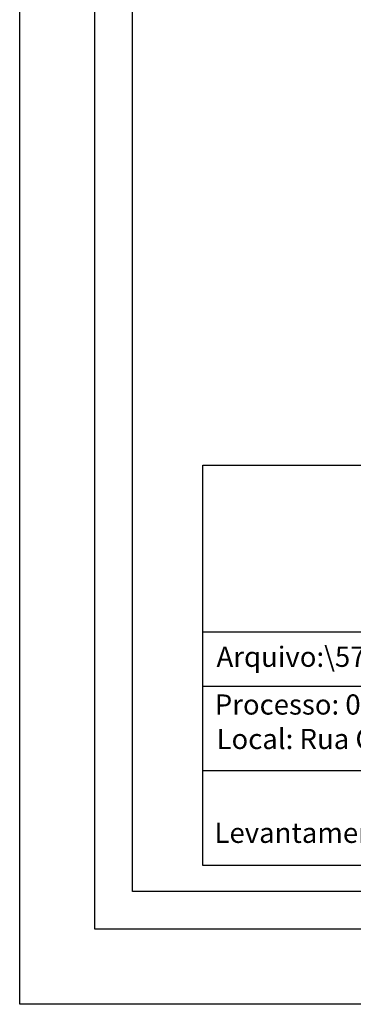
# Model space of a CAD drawing. Extents: x -53 to 51, y -69 to 78.
# Drawn here: x -53 to -31, y -69 to -3 of the extents above; entities that cross this region are included whole.
import ezdxf

# ---------------------------------------------------------------- set-up
doc = ezdxf.new("R2010")
doc.units = 0
doc.header["$LTSCALE"] = 10
doc.header["$MEASUREMENT"] = 0
doc.layers.get('0').update_dxf_attribs({"linetype": 'CONTINUOUS'})
doc.layers.get('Defpoints').update_dxf_attribs({"linetype": 'CONTINUOUS'})
doc.layers.add('T-DIM', color=1, linetype='CONTINUOUS')
doc.layers.add('T-TEXTP', color=7, linetype='CONTINUOUS')

msp = doc.modelspace()

# ---------------------------------------------------------------- linework, layer by layer
msp.add_lwpolyline([(-47.989, 74.618), (45.896, 74.618), (45.896, -63.881), (-47.989, -63.881)], close=True)
at = {"layer": 'Defpoints'}
msp.add_lwpolyline([(-52.989, 77.843), (50.896, 77.843), (50.896, -68.881), (-52.989, -68.881)], close=True, dxfattribs=at)
at = {"layer": 'T-DIM'}
msp.add_lwpolyline([(-45.489, 72.118), (43.396, 72.118), (43.396, -61.381), (-45.489, -61.381)], close=True, dxfattribs=at)
at = {"layer": 'T-TEXTP'}
for p, q in [((-40.828, -33.022), (41.381, -33.022)), ((-40.828, -59.66), (-40.828, -33.022)), ((-40.828, -44.109), (41.381, -44.109)), ((9.029, -47.755), (-40.828, -47.755)), ((9.029, -53.349), (-40.828, -53.349)), ((41.381, -59.66), (-40.828, -59.66))]:
    msp.add_line(p, q, dxfattribs=at)

# ---------------------------------------------------------------- texts
at = {"layer": 'T-TEXTP', "char_height": 1.34253, "attachment_point": 1}
for s, insert in [('{\\fArial|b0|i0|c0|p34;Arquivo:\\\\577\\\\UPV\\\\ Art 51\\\\ R. Carazinho, 299}', (-39.913, -45.098)), ('{\\fArial|b0|i0|c0|p34;Processo: 002.320025.00.6}', (-40.027, -48.272)), ('{\\fArial|b0|i0|c0|p34;Local: Rua Carazinho, 299}', (-39.91, -50.564)), ('{\\fArial|b0|i0|c0|p34;Levantamento:--------}', (-40.048, -56.804))]:
    msp.add_mtext(s, dxfattribs=dict(at, insert=insert))

doc.saveas('drawing.dxf')
